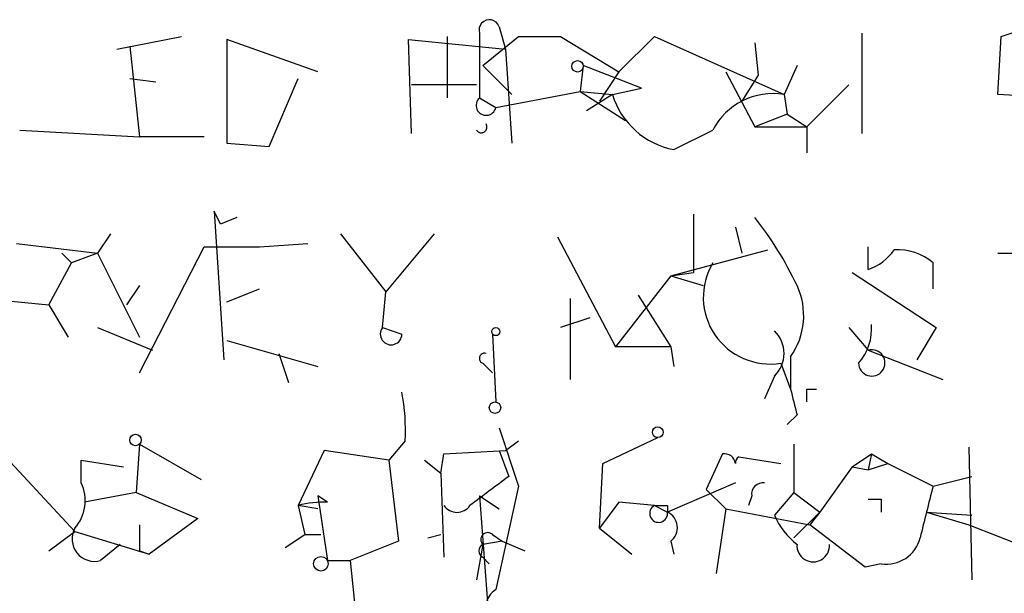
# Model space of a CAD drawing. Extents: x 4 to 51974, y 1691 to 2626.
# Drawn here: x 230 to 256, y 1720 to 1735 of the extents above; entities that cross this region are included whole.
import ezdxf

# ---------------------------------------------------------------- set-up
doc = ezdxf.new("R2010")
doc.units = 0
doc.header["$MEASUREMENT"] = 0
doc.layers.add('MAIN', color=5, linetype='CONTINUOUS')

msp = doc.modelspace()

# ---------------------------------------------------------------- linework, layer by layer
at = {"layer": 'MAIN'}
for p, q in [((255.8627, 1734.1994), (257.1327, 1734.6228)), ((242.2313, 1734.2841), (242.2313, 1732.5908)), ((242.7393, 1734.4534), (242.9087, 1733.8608)), ((252.222, 1734.2841), (252.222, 1731.6594)), ((232.7487, 1733.8608), (234.442, 1734.1994)), ((237.998, 1733.2681), (235.6273, 1734.1148)), ((235.6273, 1734.1148), (235.6273, 1731.4054)), ((240.4533, 1731.6594), (240.3687, 1734.1148)), ((240.3687, 1734.1148), (242.9087, 1733.8608)), ((241.3847, 1734.1994), (241.3847, 1732.5908)), ((242.316, 1733.4374), (243.2473, 1734.1994)), ((243.2473, 1734.1994), (244.348, 1734.1994)), ((244.348, 1734.1994), (245.872, 1733.2681)), ((245.872, 1733.2681), (246.8033, 1734.1994)), ((246.8033, 1734.1994), (250.19, 1732.6754)), ((249.428, 1734.0301), (249.5127, 1733.1834)), ((255.778, 1732.6754), (255.8627, 1734.1994)), ((233.0873, 1733.9454), (233.3413, 1731.5748)), ((242.9087, 1733.8608), (243.078, 1731.4054)), ((242.316, 1733.4374), (243.078, 1732.6754)), ((244.9407, 1733.4374), (244.856, 1732.7601)), ((246.4647, 1732.8448), (244.9407, 1733.4374)), ((245.872, 1733.2681), (245.364, 1732.5061)), ((248.666, 1733.2681), (249.428, 1731.8288)), ((250.5287, 1733.4374), (250.19, 1732.6754)), ((233.0873, 1733.0988), (233.7647, 1733.0141)), ((236.728, 1731.3208), (237.49, 1733.0988)), ((249.5127, 1733.1834), (249.0893, 1732.5061)), ((242.1467, 1732.9294), (240.4533, 1732.9294)), ((242.6547, 1732.3368), (244.856, 1732.7601)), ((244.856, 1732.7601), (245.7027, 1732.6754)), ((244.856, 1732.7601), (246.0413, 1731.9981)), ((245.7027, 1732.6754), (246.4647, 1732.8448)), ((251.8833, 1732.9294), (250.7827, 1731.8288)), ((242.2313, 1732.5908), (242.6547, 1732.3368)), ((245.7027, 1732.6754), (245.0253, 1732.2521)), ((250.19, 1732.6754), (250.2747, 1732.1674)), ((257.2173, 1732.5908), (255.778, 1732.6754)), ((250.2747, 1732.1674), (249.428, 1731.8288)), ((250.2747, 1732.1674), (250.7827, 1731.8288)), ((230.2087, 1731.7441), (233.3413, 1731.5748)), ((247.3113, 1731.2361), (248.3273, 1731.7441)), ((249.428, 1731.8288), (250.7827, 1731.8288)), ((250.7827, 1731.8288), (250.7827, 1731.1514)), ((235.0347, 1731.5748), (233.3413, 1731.5748)), ((235.6273, 1731.4054), (236.728, 1731.3208)), ((235.458, 1729.2888), (235.2887, 1729.6274)), ((235.2887, 1729.6274), (235.5427, 1725.7328)), ((235.8813, 1729.4581), (235.458, 1729.2888)), ((247.8193, 1729.5428), (247.8193, 1728.0188)), ((248.92, 1729.2041), (249.0893, 1728.5268)), ((232.5793, 1729.0348), (232.2407, 1728.5268)), ((238.5907, 1729.0348), (239.776, 1727.5108)), ((241.046, 1729.0348), (239.776, 1727.5108)), ((244.2633, 1728.9501), (245.7873, 1726.0714)), ((230.124, 1728.7808), (232.2407, 1728.5268)), ((233.3413, 1725.3941), (235.0347, 1728.6961)), ((235.0347, 1728.6961), (236.474, 1728.6961)), ((236.474, 1728.6961), (237.744, 1728.7808)), ((247.2267, 1727.9341), (249.7667, 1728.6114)), ((252.3913, 1728.1034), (252.3913, 1728.6961)), ((231.3093, 1728.5268), (231.5633, 1728.2728)), ((232.2407, 1728.5268), (231.5633, 1728.2728)), ((232.2407, 1728.5268), (233.3413, 1726.3254)), ((255.778, 1728.5268), (257.1327, 1728.5268)), ((230.9707, 1727.1721), (231.5633, 1728.2728)), ((254.0847, 1727.5954), (254.0847, 1728.2728)), ((247.2267, 1727.9341), (245.7873, 1726.0714)), ((247.2267, 1727.9341), (247.8193, 1728.0188)), ((247.2267, 1727.9341), (248.0733, 1727.6801)), ((251.968, 1728.0188), (254.1693, 1726.5794)), ((233.3413, 1727.6801), (233.0027, 1727.1721)), ((235.6273, 1727.2568), (236.474, 1727.5954)), ((228.4307, 1727.4261), (230.9707, 1727.1721)), ((239.6913, 1726.5794), (239.776, 1727.5108)), ((244.602, 1727.3414), (244.602, 1725.2248)), ((246.38, 1727.4261), (247.2267, 1726.0714)), ((230.9707, 1727.1721), (231.4787, 1726.3254)), ((245.11, 1726.8334), (244.348, 1726.5794)), ((232.2407, 1726.5794), (233.68, 1725.9868)), ((239.6913, 1726.5794), (240.1993, 1726.4101)), ((239.6913, 1726.5794), (240.1993, 1726.4101)), ((251.8833, 1726.5794), (252.3913, 1725.9868)), ((254.1693, 1726.5794), (253.6613, 1725.7328)), ((242.57, 1726.4101), (242.6547, 1724.6321)), ((235.6273, 1726.2408), (237.998, 1725.5634)), ((247.2267, 1726.0714), (245.7873, 1726.0714)), ((247.2267, 1726.0714), (247.3113, 1725.5634)), ((236.982, 1725.9021), (237.236, 1725.1401)), ((250.3593, 1725.8174), (250.3593, 1724.9708)), ((252.3913, 1725.9868), (254.3387, 1725.2248)), ((242.316, 1725.6481), (242.57, 1725.3941)), ((250.1053, 1725.6481), (250.3593, 1724.9708)), ((249.936, 1725.3094), (249.682, 1724.7168)), ((250.7827, 1724.9708), (251.0367, 1724.9708)), ((250.5287, 1724.2934), (250.2747, 1724.0394)), ((242.7393, 1723.9548), (243.2473, 1722.4308)), ((229.4467, 1723.6161), (231.648, 1721.2454)), ((233.3413, 1723.5314), (233.2567, 1722.2614)), ((233.3413, 1723.5314), (234.95, 1722.6001)), ((240.284, 1723.6161), (239.8607, 1723.1081)), ((242.9087, 1723.3621), (243.2473, 1723.6161)), ((245.4487, 1723.0234), (246.888, 1723.7008)), ((250.444, 1723.5314), (250.444, 1722.2614)), ((238.1673, 1723.3621), (237.49, 1721.9228)), ((239.8607, 1723.1081), (238.1673, 1723.3621)), ((241.2153, 1722.7694), (241.3, 1723.2774)), ((241.3, 1723.2774), (242.9087, 1723.3621)), ((242.7393, 1723.3621), (242.9933, 1722.6848)), ((248.5813, 1723.2774), (248.158, 1722.3461)), ((251.968, 1722.9388), (252.476, 1723.2774)), ((252.476, 1723.2774), (252.3913, 1722.8541)), ((252.476, 1723.2774), (252.8993, 1723.0234)), ((255.016, 1723.4468), (255.1007, 1719.9754)), ((231.8173, 1722.5154), (231.8173, 1723.1081)), ((231.8173, 1723.1081), (232.918, 1722.9388)), ((239.8607, 1723.1081), (240.1147, 1720.9914)), ((240.792, 1723.1081), (241.2153, 1722.7694)), ((245.364, 1721.3301), (245.4487, 1723.0234)), ((249.0047, 1723.1928), (250.1053, 1723.0234)), ((252.3913, 1722.8541), (252.8993, 1723.0234)), ((252.8993, 1723.0234), (254.0847, 1722.4308)), ((241.2153, 1722.7694), (241.3, 1720.5681)), ((251.968, 1722.9388), (251.1213, 1721.7534)), ((251.968, 1722.9388), (252.3913, 1722.8541)), ((243.2473, 1722.4308), (242.6547, 1719.7214)), ((248.92, 1722.5154), (247.142, 1721.7534)), ((254.0847, 1722.4308), (255.1007, 1722.6848)), ((233.2567, 1722.2614), (231.902, 1722.0074)), ((233.2567, 1722.2614), (234.8653, 1721.5841)), ((238.252, 1722.0074), (237.998, 1722.1768)), ((237.998, 1722.1768), (238.252, 1720.4834)), ((242.2313, 1722.1768), (242.7393, 1721.8381)), ((242.2313, 1722.1768), (242.824, 1714.1334)), ((248.158, 1722.3461), (248.666, 1721.8381)), ((249.3433, 1722.1768), (249.2587, 1721.9228)), ((250.444, 1722.2614), (249.936, 1721.6688)), ((250.444, 1722.2614), (251.1213, 1721.7534)), ((237.998, 1721.8381), (237.49, 1721.9228)), ((237.49, 1721.9228), (237.6593, 1721.1608)), ((245.872, 1722.0074), (245.364, 1721.3301)), ((246.8033, 1721.9228), (245.872, 1722.0074)), ((246.8033, 1721.9228), (247.142, 1721.7534)), ((247.142, 1721.9228), (247.142, 1721.7534)), ((252.73, 1722.0921), (252.73, 1721.7534)), ((248.666, 1721.8381), (248.412, 1720.1448)), ((248.666, 1721.8381), (250.8673, 1721.4148)), ((250.444, 1721.0761), (251.1213, 1721.7534)), ((251.1213, 1721.7534), (250.8673, 1721.4148)), ((253.9153, 1721.7534), (255.1007, 1721.6688)), ((253.9153, 1721.7534), (255.016, 1721.4148)), ((234.8653, 1721.5841), (233.5953, 1720.6528)), ((252.3067, 1720.3141), (250.8673, 1721.4148)), ((255.016, 1721.4148), (256.54, 1720.8221)), ((230.9707, 1720.7374), (231.648, 1721.2454)), ((231.648, 1721.2454), (233.5953, 1720.6528)), ((237.1513, 1720.8221), (237.6593, 1721.1608)), ((237.6593, 1721.1608), (238.0827, 1721.1608)), ((240.8767, 1721.0761), (241.2153, 1721.1608)), ((242.57, 1721.1608), (242.824, 1720.9914)), ((245.364, 1721.3301), (246.2107, 1720.6528)), ((232.8333, 1720.9068), (232.3253, 1720.4834)), ((240.1147, 1720.9914), (238.8447, 1720.4834)), ((242.316, 1720.9068), (242.1467, 1719.9754)), ((242.824, 1720.9914), (242.316, 1720.9068)), ((242.824, 1720.9914), (243.4167, 1720.7374)), ((247.2267, 1720.9914), (247.3113, 1720.6528)), ((233.3413, 1720.7374), (233.5953, 1720.6528)), ((238.252, 1720.4834), (238.8447, 1720.4834)), ((238.8447, 1720.4834), (239.3527, 1715.4881)), ((242.316, 1720.5681), (242.4853, 1720.3988)), ((252.73, 1720.3988), (252.3067, 1720.3141))]:
    msp.add_line(p, q, dxfattribs=at)
for centre, radius in [((244.7924, 1733.4163), 0.1496), ((242.6546, 1726.4737), 0.1058), ((242.6335, 1724.484), 0.1496), ((246.8879, 1723.8419), 0.1411), ((233.2354, 1723.6373), 0.1496), ((238.0826, 1720.3988), 0.1893)]:
    msp.add_circle(centre, radius, dxfattribs=at)
for centre, radius, start, end in [((242.4853, 1734.3688), 0.2678, 18.42141, 198.44172), ((242.4007, 1732.3932), 0.2603, 130.60607, 347.48075), ((247.7066, 1733.2965), 2.0979, 197.22059, 259.13943), ((249.8935, 1730.94), 1.7606, 80.30441, 152.82366), ((242.2737, 1731.8288), 0.1526, 213.70048, 33.66924), ((242.03, 1723.6485), 9.4065, 25.37865, 38.14231), ((251.9673, 1729.3745), 1.3399, 288.44712, 325.28402), ((253.1747, 1727.2358), 1.3797, 48.73203, 94.40635), ((249.8263, 1727.3736), 1.748, 149.04186, 279.18479), ((248.8496, 1726.8937), 1.8541, 324.51405, 25.09586), ((239.9171, 1726.4101), 0.2822, 143.13822, 0), ((251.1009, 1726.5581), 1.3792, 318.71559, 4.40795), ((249.3715, 1725.9021), 0.8185, 313.60403, 46.39597), ((242.3583, 1725.7751), 0.1339, 71.53799, 251.57859), ((252.482, 1725.6542), 0.3448, 181.01383, 105.25366), ((235.1634, 1723.9124), 5.1292, 356.68831, 10.9432), ((419.7939, 1766.9821), 174.5653, 193.92564, 194.154823), ((166.0827, 1724.8015), 84.7002, 359.885409, 0.114524), ((248.6238, 1722.9812), 0.2992, 8.10844, 98.1653), ((249.1147, 1723.0319), 0.1949, 124.35864, 182.49977), ((230.8438, 1722.0497), 1.0791, 318.17775, 25.56538), ((433.0091, 1468.272), 317.5404, 126.755313, 126.984468), ((249.6396, 1722.2191), 0.2993, 81.85636, 188.12469), ((592.5724, 1637.0829), 349.0819, 165.848158, 166.077353), ((238.1251, 1719.6767), 2.3342, 86.88348, 105.78861), ((241.6387, 1722.1555), 0.4109, 214.49057, 325.50153), ((246.9115, 1721.7158), 0.2336, 117.59631, 9.2647), ((246.9727, 1806.5727), 84.6501, 269.885341, 270.114592), ((252.5607, 1806.742), 84.6501, 269.885341, 270.114592), ((246.9525, 1721.3466), 0.4488, 307.66669, 65.02244), ((251.7551, 1722.4722), 1.9886, 203.82851, 231.92336), ((402.6912, 1721.0761), 169.3502, 179.885409, 180.114592), ((232.1669, 1721.051), 0.5893, 151.72559, 285.59281), ((242.443, 1721.0338), 0.1796, 45, 225), ((242.4006, 1720.7374), 0.1894, 116.53799, 243.44849), ((250.952, 1720.8729), 0.4247, 175.42124, 4.57876), ((252.8656, 1721.2962), 0.9075, 261.40743, 345.96376), ((242.9742, 1719.2172), 0.5969, 122.3615, 215.00539)]:
    msp.add_arc(centre, radius, start, end, dxfattribs=at)

doc.saveas('drawing.dxf')
